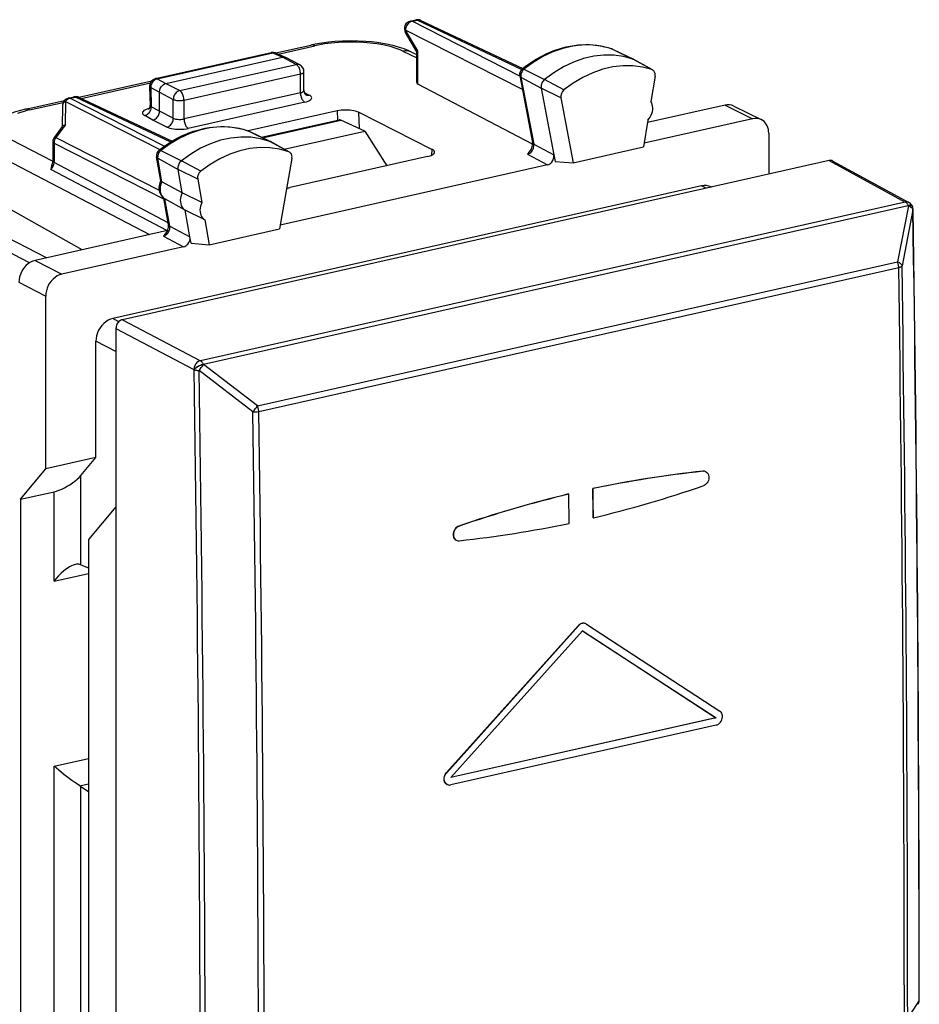
# Model space of a CAD drawing. Extents: x 0 to 420, y 0 to 297.
# Drawn here: x 334 to 357, y 241 to 266 of the extents above; entities that cross this region are included whole.
import ezdxf

# ---------------------------------------------------------------- set-up
doc = ezdxf.new("R2010")
doc.units = 0
doc.layers.get('0').update_dxf_attribs({"linetype": 'CONTINUOUS'})

msp = doc.modelspace()

# ---------------------------------------------------------------- linework, layer by layer
at = {"color": 7}
for p, q in [((344.093323, 266.093842), (344.230988, 266.124817)), ((344.135315, 266.087646), (344.27298, 266.118622)), ((344.27298, 266.118622), (346.968414, 264.847748)), ((346.918793, 264.669586), (344.135315, 266.087646)), ((344.360168, 266.110626), (346.993713, 264.868958)), ((344.258484, 265.30304), (343.965271, 265.79657)), ((344.289307, 265.321716), (343.968262, 265.862122)), ((346.984375, 264.325562), (343.968262, 265.862122)), ((340.614746, 265.270203), (341.521729, 265.474304)), ((340.675446, 265.242981), (341.62912, 265.457581)), ((349.28775, 265.379395), (349.295837, 265.376038)), ((349.308472, 265.37085), (349.28775, 265.379395)), ((349.295837, 265.376038), (349.840118, 265.112244)), ((349.308472, 265.37085), (349.853912, 265.106567)), ((337.515259, 264.608093), (340.49762, 265.279236)), ((337.55722, 264.601868), (340.539612, 265.27301)), ((337.780273, 264.483643), (340.787659, 265.160431)), ((340.539612, 265.27301), (340.787659, 265.160431)), ((340.624176, 265.266235), (340.873596, 265.153046)), ((341.144928, 264.974731), (340.787659, 265.160431)), ((341.237762, 264.963928), (340.880035, 265.149872)), ((343.901947, 265.316284), (344.25827, 265.141815)), ((344.124176, 265.29425), (344.25827, 265.228638)), ((344.25827, 264.504456), (344.25827, 265.303802)), ((344.289307, 264.46875), (344.289307, 265.321716)), ((350.328918, 264.840607), (349.840118, 265.112244)), ((350.347321, 264.832397), (349.860107, 265.103363)), ((338.137543, 264.297943), (341.144928, 264.974731)), ((347.026459, 264.852539), (347.557739, 264.585754)), ((337.55722, 264.601868), (337.780273, 264.483643)), ((338.247467, 264.052856), (341.254852, 264.729645)), ((341.254852, 264.244873), (341.254852, 264.729645)), ((341.34494, 264.300537), (341.34494, 264.786774)), ((346.916077, 264.683868), (347.245483, 262.955536)), ((346.947052, 264.6474), (347.276398, 262.919312)), ((346.947052, 264.6474), (347.470917, 264.36145)), ((350.410706, 264.671906), (350.303589, 264.0177)), ((350.328918, 264.840607), (350.34729, 264.832397)), ((335.529266, 264.125732), (337.413208, 264.549713)), ((335.588013, 264.098083), (337.37973, 264.501282)), ((337.359222, 264.407257), (337.373199, 263.91806)), ((337.388336, 264.37738), (337.402557, 263.879639)), ((337.388336, 264.37738), (337.61319, 264.258209)), ((337.780273, 264.483643), (338.137543, 264.297943)), ((347.248749, 262.91568), (344.289307, 264.46875)), ((347.470917, 264.36145), (347.798218, 262.644165)), ((347.978455, 264.110168), (347.470917, 264.36145)), ((348.058472, 264.316833), (347.557739, 264.585754)), ((335.265991, 264.10733), (335.403656, 264.138306)), ((335.307983, 264.101105), (335.445648, 264.13208)), ((335.307983, 264.101105), (337.739471, 262.862396)), ((337.905334, 262.972412), (335.445648, 264.13208)), ((337.935944, 262.991058), (335.532837, 264.124084)), ((337.61319, 263.76474), (337.61319, 264.258209)), ((337.61319, 264.258118), (337.970459, 264.072388)), ((341.254852, 264.244873), (338.247467, 263.568085)), ((341.353729, 264.249268), (341.480042, 264.185486)), ((347.978455, 264.110168), (348.297577, 262.435883)), ((334.154327, 263.816315), (335.157867, 264.042175)), ((334.261688, 263.799622), (335.127594, 263.994476)), ((335.109955, 263.916779), (335.097321, 263.364441)), ((335.189087, 264.019897), (335.175018, 263.404083)), ((335.189087, 264.019897), (337.626404, 262.778229)), ((337.61319, 263.764679), (337.402557, 263.879639)), ((337.970459, 263.584351), (337.970459, 264.072388)), ((338.247467, 263.568085), (338.247467, 264.052856)), ((341.365753, 263.999298), (338.358368, 263.32251)), ((352.218719, 263.924744), (350.214539, 263.473724)), ((352.218719, 263.924744), (352.928833, 263.572998)), ((352.443939, 263.901276), (353.154053, 263.54953)), ((337.44516, 263.539673), (337.232697, 263.655609)), ((337.970459, 263.584351), (337.61319, 263.76474)), ((342.201172, 263.775238), (339.906036, 263.258759)), ((342.201172, 263.775238), (342.209503, 263.534241)), ((344.650543, 262.782837), (342.755066, 263.739197)), ((342.755066, 263.739197), (342.769501, 263.322784)), ((335.10498, 263.374786), (334.899506, 263.097473)), ((335.175018, 263.404083), (334.939392, 263.08609)), ((337.804352, 263.358307), (337.44516, 263.539673)), ((340.251221, 263.093567), (342.251282, 263.54364)), ((340.273315, 263.082855), (342.295502, 263.537933)), ((342.919769, 263.254578), (342.295502, 263.537933)), ((350.225159, 263.538544), (350.111481, 262.844086)), ((352.928833, 263.572998), (350.127594, 262.942596)), ((334.939392, 263.08609), (337.601746, 261.729767)), ((339.912781, 263.256348), (339.920013, 263.253296)), ((339.931274, 263.248566), (339.912781, 263.256348)), ((339.920013, 263.253296), (340.464417, 262.989441)), ((339.931274, 263.248566), (340.476746, 262.984283)), ((340.834839, 262.78537), (342.919769, 263.254578)), ((342.919769, 263.254578), (343.48172, 262.358795)), ((353.346497, 263.197174), (353.346497, 262.21048)), ((333.777527, 263.037842), (334.860077, 262.473999)), ((334.860199, 262.978394), (334.860199, 262.480713)), ((334.891235, 262.941772), (334.891235, 262.444092)), ((334.891235, 262.941772), (337.731689, 261.49472)), ((340.953094, 262.717834), (340.464417, 262.989441)), ((340.970123, 262.710114), (340.48291, 262.981079)), ((347.276398, 262.919312), (347.798218, 262.644165)), ((348.297577, 262.435883), (350.111481, 262.844086)), ((333.385834, 262.650574), (337.359589, 260.580811)), ((337.647247, 261.972443), (337.538452, 262.588013)), ((337.650635, 262.755371), (338.182037, 262.488678)), ((340.970123, 262.710114), (340.953094, 262.717834)), ((344.537476, 262.596405), (340.986328, 261.797241)), ((344.650543, 262.782837), (344.640076, 262.629639)), ((347.113678, 262.656219), (347.634552, 262.381561)), ((347.798218, 262.644165), (347.830902, 262.472717)), ((337.839264, 260.885925), (334.891235, 262.444092)), ((354.910339, 262.492767), (336.657166, 258.38504)), ((337.569427, 262.551392), (338.093262, 262.265656)), ((337.676544, 261.945374), (337.569427, 262.551392)), ((338.682648, 262.219696), (338.182037, 262.488678)), ((341.033112, 262.54718), (340.713989, 260.729248)), ((347.634552, 262.381561), (340.731323, 260.828033)), ((347.830902, 262.472717), (348.297577, 262.435883)), ((354.910339, 262.492767), (356.87265, 261.423462)), ((355.0047, 262.481171), (356.967377, 261.411621)), ((334.699249, 259.982117), (330.305939, 262.243347)), ((337.82077, 260.682404), (334.812012, 262.266022)), ((338.600861, 262.014191), (338.093262, 262.265656)), ((338.200378, 261.659668), (338.093262, 262.265656)), ((353.346497, 262.21048), (353.346497, 262.140869)), ((334.257141, 259.853577), (330.009613, 262.039764)), ((351.613068, 261.840057), (336.409088, 258.418518)), ((338.200378, 261.659668), (337.676544, 261.945404)), ((338.600861, 262.014191), (338.707947, 261.408173)), ((351.730621, 261.777222), (351.613068, 261.840057)), ((351.86377, 261.80719), (351.857361, 261.810638)), ((335.621613, 260.189697), (333.055145, 261.625763)), ((338.707947, 261.408173), (338.200378, 261.659668)), ((337.847687, 260.838257), (337.727295, 261.519531)), ((337.878632, 260.801849), (337.754974, 261.501556)), ((338.278809, 261.21582), (337.754974, 261.501556)), ((356.87265, 261.423462), (338.672241, 257.327576)), ((356.950104, 261.326996), (338.749695, 257.23114)), ((356.95224, 261.322052), (356.671173, 259.877258)), ((356.950104, 261.326996), (356.95224, 261.322052)), ((357.054993, 261.315979), (357.057159, 261.311035)), ((338.786407, 260.964355), (338.278809, 261.21582)), ((338.400604, 260.526733), (338.278809, 261.21582)), ((357.069336, 261.220215), (356.788239, 259.775269)), ((337.878632, 260.801849), (338.400604, 260.526733)), ((338.786407, 260.964355), (338.900085, 260.321045)), ((337.821991, 260.684875), (334.401794, 259.915192)), ((337.715454, 260.541229), (338.236481, 260.266602)), ((338.430542, 260.357269), (338.400604, 260.526733)), ((338.900085, 260.321045), (340.713989, 260.729248)), ((338.430542, 260.357269), (338.900085, 260.321045)), ((338.236481, 260.266602), (335.093323, 259.559265)), ((334.401794, 259.915192), (335.093323, 259.559265)), ((340.145111, 256.158173), (356.671173, 259.877258)), ((340.176605, 256.014862), (356.702637, 259.733917)), ((333.984131, 259.351349), (334.675659, 258.995422)), ((334.675659, 258.008728), (334.675659, 258.995422)), ((336.566345, 258.334412), (336.409088, 258.418518)), ((336.657166, 258.38504), (338.672241, 257.327576)), ((334.675659, 254.531876), (334.675659, 258.008728)), ((336.490112, 258.159515), (336.490112, 253.555023)), ((336.490112, 258.159515), (338.505157, 257.102051)), ((335.973907, 254.824036), (335.973907, 257.831055)), ((336.490112, 257.567749), (335.973907, 257.831055)), ((338.749695, 257.23114), (338.751892, 257.226196)), ((340.145111, 256.158173), (338.751892, 257.226196)), ((338.505157, 257.102051), (338.507385, 257.097137)), ((340.027985, 256.003479), (338.634766, 257.071655)), ((335.973907, 254.824036), (334.675659, 254.531876)), ((335.581604, 254.362244), (335.973907, 254.824036)), ((334.024811, 253.749084), (334.675659, 254.531876)), ((351.643585, 254.475708), (351.649078, 254.472855)), ((351.719177, 254.462189), (351.724701, 254.459335)), ((335.581604, 252.057861), (335.581604, 254.362244)), ((334.024811, 253.749084), (334.891479, 253.944122)), ((334.891479, 251.634186), (334.891479, 253.944122)), ((348.804962, 254.027481), (348.810455, 254.024628)), ((334.024811, 253.749084), (334.024811, 223.490967)), ((348.178406, 253.886475), (348.183899, 253.883621)), ((336.490112, 253.555023), (335.785004, 252.706985)), ((336.490112, 253.555023), (336.490112, 237.768173)), ((348.813721, 253.271179), (348.819214, 253.268311)), ((345.344269, 253.058105), (345.349762, 253.055237)), ((335.785004, 252.706985), (335.785004, 238.152405)), ((345.27301, 252.695419), (345.278534, 252.692551)), ((335.581604, 252.057861), (335.558472, 252.065491)), ((335.581604, 252.057861), (335.785004, 251.984131)), ((334.891479, 251.634186), (335.785004, 251.835281)), ((348.425415, 250.484985), (345.025177, 246.694275)), ((348.430908, 250.482117), (345.03067, 246.691422)), ((348.425415, 250.484985), (348.430908, 250.482117)), ((348.529602, 250.359238), (351.979156, 248.110275)), ((348.620392, 250.53746), (348.625885, 250.534607)), ((348.636505, 250.528381), (348.625885, 250.534607)), ((348.636505, 250.528381), (352.086426, 248.279266)), ((348.535095, 250.356384), (345.134521, 246.565857)), ((348.535095, 250.356384), (351.98465, 248.107422)), ((351.98465, 248.107422), (345.134521, 246.565857)), ((351.979156, 248.110275), (345.13913, 246.570984)), ((351.979156, 248.110275), (351.98465, 248.107422)), ((351.985962, 247.918808), (345.135803, 246.377228)), ((334.893677, 246.857605), (335.785004, 247.058197)), ((334.893677, 230.961456), (334.893677, 246.857605)), ((345.025177, 246.694275), (345.03067, 246.691422)), ((335.560638, 246.352768), (335.785004, 246.403259)), ((335.583771, 246.338699), (335.560638, 246.352768)), ((335.583771, 231.385117), (335.583771, 246.338699)), ((335.583771, 246.338699), (335.785004, 246.20636)), ((345.037872, 246.390686), (345.043365, 246.387817)), ((356.933716, 240.344589), (357.229492, 240.806168))]:
    msp.add_line(p, q, dxfattribs=at)
for points in [[(344.272949, 266.118622), (344.268188, 266.120789), (344.263428, 266.12262), (344.258667, 266.124023), (344.253906, 266.125122), (344.249207, 266.125793), (344.244507, 266.126129), (344.23999, 266.126068), (344.235474, 266.125641), (344.230957, 266.124817)], [(344.360168, 266.110626), (344.351318, 266.11438), (344.342163, 266.117432), (344.332764, 266.119812), (344.32312, 266.121399), (344.313293, 266.122314), (344.303345, 266.122498), (344.293274, 266.121948), (344.283142, 266.120636), (344.272949, 266.118622)], [(344.135254, 266.087646), (344.111267, 266.080505), (344.087769, 266.069672), (344.065308, 266.055359), (344.04425, 266.037842), (344.025146, 266.017517), (344.008301, 265.994781), (343.994019, 265.970093), (343.982727, 265.943909), (343.974548, 265.91684), (343.969727, 265.889404), (343.968262, 265.862152)], [(344.135254, 266.087646), (344.130493, 266.089844), (344.125732, 266.091614), (344.120972, 266.093079), (344.116211, 266.094116), (344.111511, 266.094849), (344.106873, 266.095154), (344.102295, 266.095093), (344.097778, 266.094666), (344.093262, 266.093872)], [(343.968262, 265.862152), (343.964661, 265.853699), (343.961914, 265.845459), (343.959961, 265.837463), (343.95874, 265.829773), (343.958435, 265.822357), (343.958923, 265.815308), (343.960205, 265.808655), (343.962341, 265.802399), (343.965271, 265.79657)], [(344.124176, 265.29425), (344.050354, 265.328339), (343.935333, 265.374268), (343.815002, 265.414825), (343.674744, 265.454346), (343.528198, 265.488342), (343.376892, 265.516785), (343.235687, 265.538086), (343.090912, 265.555176), (342.943237, 265.568054), (342.743073, 265.578644), (342.540955, 265.581665), (342.338776, 265.577148), (342.138519, 265.565094), (341.990662, 265.551147), (341.805847, 265.527191), (341.634613, 265.497864), (341.521729, 265.474304)], [(341.629089, 265.457581), (341.616821, 265.463318), (341.604614, 265.468079), (341.592407, 265.471924), (341.580322, 265.474731), (341.568237, 265.476624), (341.556396, 265.477509), (341.544678, 265.477417), (341.533081, 265.476379), (341.521729, 265.474304)], [(343.901917, 265.316284), (343.831299, 265.348267), (343.753845, 265.378448), (343.669983, 265.406647), (343.605377, 265.425781), (343.537781, 265.443726), (343.462555, 265.461548), (343.384369, 265.477905), (343.225464, 265.50528), (343.058258, 265.526672), (342.884705, 265.54184), (342.706909, 265.550537), (342.518585, 265.552612), (342.330505, 265.547485), (342.145142, 265.535217), (341.964905, 265.515961), (341.875397, 265.503479), (341.788147, 265.489258), (341.707336, 265.474152), (341.62912, 265.457581)], [(346.979858, 264.857819), (347.0672, 264.925903), (347.156311, 264.99057), (347.24704, 265.051666), (347.339264, 265.109131), (347.47049, 265.183167), (347.595245, 265.245575), (347.721741, 265.301178), (347.819824, 265.339111), (347.918579, 265.372894), (348.017883, 265.402405), (348.117584, 265.427612), (348.21756, 265.448456), (348.317627, 265.464874), (348.417633, 265.476837), (348.517395, 265.484283), (348.616821, 265.487183), (348.715729, 265.485504), (348.813873, 265.479248), (348.911163, 265.468414), (349.007324, 265.453003), (349.102264, 265.433014), (349.195801, 265.408447), (349.28775, 265.379395)], [(349.295837, 265.376038), (349.056396, 265.440918), (348.80719, 265.47467), (348.551025, 265.47699), (348.290649, 265.447784), (348.028931, 265.38739), (347.76886, 265.296539), (347.513184, 265.176178), (347.264832, 265.027618), (347.026489, 264.852539)], [(349.308472, 265.37085), (349.307129, 265.371521), (349.305725, 265.372131), (349.304321, 265.372742), (349.302979, 265.373352), (349.301514, 265.373932), (349.300171, 265.374481), (349.298706, 265.375031), (349.297302, 265.375549), (349.295898, 265.376038)], [(340.539612, 265.27301), (340.53479, 265.275208), (340.530029, 265.276978), (340.525269, 265.278442), (340.520508, 265.27948), (340.515869, 265.280212), (340.511169, 265.280518), (340.506592, 265.280457), (340.502075, 265.280029), (340.49762, 265.279236)], [(340.624146, 265.266235), (340.61554, 265.269745), (340.606689, 265.272583), (340.597534, 265.27475), (340.588135, 265.276184), (340.578674, 265.276978), (340.56897, 265.277039), (340.559265, 265.276367), (340.549438, 265.275055), (340.539612, 265.27301)], [(344.124146, 265.29425), (344.101685, 265.304138), (344.078491, 265.312256), (344.054565, 265.318481), (344.030029, 265.322815), (344.005005, 265.325317), (343.979614, 265.325897), (343.953857, 265.324585), (343.927979, 265.32135), (343.901917, 265.316254)], [(349.840088, 265.112244), (349.599304, 265.17749), (349.348694, 265.211426), (349.091003, 265.213745), (348.829163, 265.184387), (348.565979, 265.123657), (348.304382, 265.032288), (348.047241, 264.911224), (347.797485, 264.761841), (347.557739, 264.585754)], [(349.860107, 265.103363), (349.857971, 265.104523), (349.855835, 265.105652), (349.853638, 265.10672), (349.85144, 265.107727), (349.849243, 265.108734), (349.846985, 265.10968), (349.844727, 265.110596), (349.842407, 265.11145), (349.840149, 265.112244)], [(341.237793, 264.963928), (341.228455, 264.968323), (341.218811, 264.971954), (341.208862, 264.974792), (341.198608, 264.976807), (341.188171, 264.978027), (341.17749, 264.978455), (341.166748, 264.978027), (341.155884, 264.976776), (341.144897, 264.974731)], [(341.254883, 264.729614), (341.253784, 264.756958), (341.250366, 264.784912), (341.244934, 264.812866), (341.237427, 264.840302), (341.228027, 264.866638), (341.216919, 264.891388), (341.204346, 264.914001), (341.190552, 264.93399), (341.175903, 264.950989), (341.160583, 264.964661), (341.144897, 264.974731)], [(347.026489, 264.852539), (347.00769, 264.835388), (346.990845, 264.815796), (346.976074, 264.794067), (346.963867, 264.770782), (346.954407, 264.746338), (346.947876, 264.721252), (346.944458, 264.696045), (346.944153, 264.671265), (346.947021, 264.6474)], [(350.328918, 264.840607), (350.089355, 264.905518), (349.840088, 264.93927), (349.58374, 264.941589), (349.323242, 264.912354), (349.061462, 264.85199), (348.80127, 264.761047), (348.545471, 264.640625), (348.296997, 264.492004), (348.058472, 264.316864)], [(337.557251, 264.601868), (337.532959, 264.594849), (337.509155, 264.584167), (337.48645, 264.570007), (337.46521, 264.552612), (337.445862, 264.53241), (337.428833, 264.509766), (337.414429, 264.485138), (337.403015, 264.459045), (337.394775, 264.432007), (337.389771, 264.404602), (337.388306, 264.37738)], [(337.557251, 264.601868), (337.552429, 264.604065), (337.547607, 264.605835), (337.542847, 264.6073), (337.538147, 264.608337), (337.533447, 264.60907), (337.528809, 264.609375), (337.524231, 264.609314), (337.519714, 264.608887), (337.515259, 264.608093)], [(341.254883, 264.729614), (341.272522, 264.7341), (341.288635, 264.739197), (341.302979, 264.744873), (341.315491, 264.751038), (341.325928, 264.75769), (341.334167, 264.764648), (341.340088, 264.771851), (341.34375, 264.779297), (341.344971, 264.786774)], [(350.410706, 264.671936), (350.413147, 264.694458), (350.413086, 264.716614), (350.410522, 264.738007), (350.405457, 264.758301), (350.39801, 264.777161), (350.388306, 264.79425), (350.376465, 264.809326), (350.362732, 264.822083), (350.34729, 264.832397)], [(337.359253, 264.407257), (337.35968, 264.403687), (337.36084, 264.400146), (337.362732, 264.396667), (337.365356, 264.39325), (337.368591, 264.389893), (337.372559, 264.386597), (337.377197, 264.383423), (337.382446, 264.380341), (337.388306, 264.37738)], [(337.61319, 264.258209), (337.613586, 264.273071), (337.620117, 264.314606), (337.634186, 264.355194), (337.655029, 264.392944), (337.681702, 264.425995), (337.711609, 264.451965), (337.745026, 264.471588), (337.762543, 264.478607), (337.780273, 264.483643)], [(347.557739, 264.585724), (347.537231, 264.566986), (347.518799, 264.545532), (347.502686, 264.521851), (347.489319, 264.496338), (347.479004, 264.469604), (347.471802, 264.4422), (347.468079, 264.414673), (347.467773, 264.387573), (347.470886, 264.36145)], [(335.307983, 264.101105), (335.293274, 264.097198), (335.278687, 264.091858), (335.264343, 264.085205), (335.250366, 264.077209), (335.236816, 264.067932), (335.223755, 264.057495), (335.211426, 264.045959), (335.199829, 264.033386), (335.189087, 264.019897)], [(335.307983, 264.101105), (335.303162, 264.103271), (335.29834, 264.105103), (335.293579, 264.106537), (335.288818, 264.107605), (335.284119, 264.108307), (335.27948, 264.108612), (335.274902, 264.108551), (335.270325, 264.108093), (335.265869, 264.1073)], [(335.445679, 264.13208), (335.440857, 264.134277), (335.436035, 264.136047), (335.431274, 264.137512), (335.426514, 264.13855), (335.421875, 264.139282), (335.417236, 264.139587), (335.412598, 264.139526), (335.408081, 264.139099), (335.403687, 264.138306)], [(335.532837, 264.124084), (335.523987, 264.127838), (335.514832, 264.13092), (335.505371, 264.13324), (335.495789, 264.134888), (335.485962, 264.135773), (335.476013, 264.135925), (335.465942, 264.135376), (335.455811, 264.134094), (335.445679, 264.13208)], [(338.137573, 264.297913), (338.11377, 264.290649), (338.090454, 264.279724), (338.068115, 264.26532), (338.047241, 264.247742), (338.028137, 264.227417), (338.01123, 264.204651), (337.996948, 264.179962), (337.985596, 264.15387), (337.977234, 264.126862), (337.972168, 264.099518), (337.970459, 264.072388)], [(338.247437, 264.052856), (338.246338, 264.08017), (338.243042, 264.108093), (338.237549, 264.136078), (338.22998, 264.163513), (338.220581, 264.18988), (338.209534, 264.2146), (338.197021, 264.237183), (338.183228, 264.257202), (338.168518, 264.274231), (338.153198, 264.287872), (338.137573, 264.297913)], [(341.254883, 264.244873), (341.272522, 264.249329), (341.288635, 264.254364), (341.302979, 264.259949), (341.315491, 264.265991), (341.325928, 264.27243), (341.334167, 264.279175), (341.340088, 264.286194), (341.34375, 264.293335), (341.344971, 264.300537)], [(341.254883, 264.244873), (341.255981, 264.217377), (341.259399, 264.18927), (341.264893, 264.161163), (341.272522, 264.133575), (341.281982, 264.107117), (341.293213, 264.082306), (341.305908, 264.059692), (341.319763, 264.039673), (341.334595, 264.022705), (341.350037, 264.009155), (341.365723, 263.999268)], [(341.365723, 263.999268), (341.411072, 264.011108), (341.450989, 264.024963), (341.48468, 264.040558), (341.511475, 264.057556), (341.530884, 264.075623), (341.542358, 264.094421), (341.545837, 264.113525), (341.541138, 264.132568), (341.528442, 264.151184), (341.507935, 264.168945), (341.480042, 264.185486)], [(341.391418, 264.194214), (341.400391, 264.190308), (341.409668, 264.187164), (341.419189, 264.184723), (341.429016, 264.183014), (341.438965, 264.182037), (341.449097, 264.181793), (341.459351, 264.182312), (341.469727, 264.183533), (341.480042, 264.185486)], [(335.189087, 264.019897), (335.173706, 264.011475), (335.159668, 264.002014), (335.147095, 263.991669), (335.13623, 263.980499), (335.127197, 263.968628), (335.119934, 263.956207), (335.114624, 263.943329), (335.111267, 263.930145), (335.109985, 263.916748)], [(337.354309, 263.838013), (337.309937, 263.826477), (337.270752, 263.812988), (337.237427, 263.797821), (337.210693, 263.781281), (337.190979, 263.763672), (337.178772, 263.745361), (337.174255, 263.726685), (337.177551, 263.708008), (337.188538, 263.689697), (337.207031, 263.672119), (337.232727, 263.65564)], [(337.232666, 263.65564), (337.257019, 263.662598), (337.280762, 263.673279), (337.303589, 263.687439), (337.32489, 263.704773), (337.34436, 263.724976), (337.36145, 263.747559), (337.375977, 263.772125), (337.387512, 263.798157), (337.395874, 263.825134), (337.40094, 263.852478), (337.402588, 263.879639)], [(337.970459, 264.072388), (337.987793, 264.064636), (338.008179, 264.0578), (338.03125, 264.052063), (338.056396, 264.047455), (338.083252, 264.044128), (338.111206, 264.042175), (338.139709, 264.041565), (338.168091, 264.042389), (338.195923, 264.044556), (338.222534, 264.048065), (338.247437, 264.052856)], [(350.225159, 263.538574), (350.257446, 263.575806), (350.285767, 263.616852), (350.309509, 263.66095), (350.328308, 263.707275), (350.341797, 263.754883), (350.349609, 263.802917), (350.351746, 263.850403), (350.348083, 263.896484), (350.338745, 263.940247), (350.323792, 263.980896), (350.303589, 264.017639)], [(334.154327, 263.816315), (334.023224, 263.784119), (333.897156, 263.747437), (333.776367, 263.705963), (333.660919, 263.65918), (333.586853, 263.624603), (333.515015, 263.586823), (333.455322, 263.551575), (333.397156, 263.513153), (333.340576, 263.470917), (333.285614, 263.424103), (333.24942, 263.389343), (333.200134, 263.335297), (333.153717, 263.274689), (333.131958, 263.241669), (333.111389, 263.206757), (333.092255, 263.169891), (333.074829, 263.131042)], [(334.261688, 263.799591), (334.187988, 263.782013), (334.117157, 263.763153), (334.027588, 263.736023), (333.944031, 263.706818)], [(334.261719, 263.799591), (334.24939, 263.805298), (334.237183, 263.810089), (334.224976, 263.813904), (334.212891, 263.816772), (334.200867, 263.818634), (334.188965, 263.819519), (334.177246, 263.819458), (334.165649, 263.818359), (334.154297, 263.816345)], [(337.445129, 263.539673), (337.469177, 263.546814), (337.492676, 263.557617), (337.515259, 263.571899), (337.536377, 263.589355), (337.555542, 263.60965), (337.57251, 263.632355), (337.586853, 263.656982), (337.598267, 263.683105), (337.606567, 263.710114), (337.611572, 263.737488), (337.613159, 263.764648)], [(337.804321, 263.358337), (337.828125, 263.365601), (337.851379, 263.376526), (337.873657, 263.390991), (337.894531, 263.408569), (337.913513, 263.428955), (337.930298, 263.451782), (337.944458, 263.476501), (337.95575, 263.502686), (337.963989, 263.529724), (337.968872, 263.557159), (337.970459, 263.584351)], [(337.970459, 263.584351), (337.987793, 263.577087), (338.008179, 263.570679), (338.03125, 263.565369), (338.056396, 263.561218), (338.083252, 263.558258), (338.111206, 263.556641), (338.139709, 263.556305), (338.168091, 263.557312), (338.195923, 263.559692), (338.222534, 263.563293), (338.247437, 263.568085)], [(342.755066, 263.739197), (342.720337, 263.754242), (342.679443, 263.767456), (342.633423, 263.778564), (342.583008, 263.787354), (342.529297, 263.79364), (342.47345, 263.797302), (342.416504, 263.798218), (342.35968, 263.796387), (342.304077, 263.791901), (342.250916, 263.78479), (342.201172, 263.775238)], [(337.603851, 262.760498), (337.691681, 262.827759), (337.781219, 262.891541), (337.872375, 262.951721), (337.964966, 263.00824), (338.072418, 263.068237), (338.140656, 263.103302), (338.209473, 263.136353), (338.278778, 263.167328), (338.397583, 263.21521), (338.496185, 263.250031), (338.595367, 263.280579), (338.695007, 263.306885), (338.794922, 263.328796), (338.894958, 263.346313), (338.995026, 263.359344), (339.094879, 263.36792), (339.194397, 263.371918), (339.293427, 263.371368), (339.391785, 263.366241), (339.489288, 263.356537), (339.585754, 263.342224), (339.681, 263.323364), (339.774902, 263.299927), (339.867249, 263.272003), (339.912781, 263.256348)], [(339.920044, 263.253296), (339.681641, 263.321106), (339.433228, 263.357849), (339.177612, 263.363159), (338.91748, 263.336975), (338.655884, 263.279541), (338.395508, 263.191528), (338.139282, 263.073944), (337.890076, 262.92804), (337.650635, 262.755371)], [(337.804321, 263.358307), (337.838989, 263.343262), (337.879822, 263.330078), (337.925903, 263.31897), (337.976257, 263.310242), (338.029907, 263.303955), (338.085815, 263.300354), (338.142822, 263.299469), (338.199707, 263.30127), (338.25531, 263.305786), (338.308594, 263.312927), (338.358398, 263.32251)], [(338.247498, 263.568054), (338.248657, 263.540588), (338.251953, 263.512512), (338.257568, 263.484375), (338.265137, 263.456787), (338.274658, 263.430328), (338.285828, 263.405518), (338.298462, 263.382874), (338.312378, 263.362885), (338.327209, 263.345947), (338.342651, 263.332397), (338.358398, 263.32251)], [(353.346497, 263.197144), (353.343933, 263.248718), (353.336182, 263.298523), (353.323486, 263.345886), (353.305786, 263.390259), (353.283569, 263.431061), (353.256836, 263.467834), (353.226135, 263.500061), (353.191711, 263.527405), (353.154053, 263.5495)], [(334.939392, 263.086121), (334.929565, 263.071777), (334.920654, 263.056763), (334.912903, 263.041138), (334.90625, 263.025085), (334.900757, 263.008606), (334.896484, 262.991943), (334.893433, 262.975159), (334.891724, 262.958405), (334.891235, 262.941803)], [(334.939392, 263.086121), (334.932129, 263.089661), (334.925537, 263.092682), (334.919678, 263.095154), (334.914429, 263.096985), (334.909912, 263.098267), (334.906128, 263.098999), (334.903137, 263.09906), (334.900879, 263.098572), (334.899475, 263.097473)], [(340.464417, 262.989441), (340.224731, 263.057617), (339.974854, 263.094604), (339.717773, 263.099945), (339.456177, 263.073608), (339.192993, 263.015869), (338.931152, 262.927368), (338.673462, 262.809082), (338.422852, 262.662292), (338.182007, 262.488708)], [(339.931274, 263.248566), (339.930054, 263.249146), (339.928833, 263.249725), (339.927612, 263.250275), (339.926392, 263.250793), (339.92511, 263.251343), (339.923828, 263.251831), (339.922607, 263.25235), (339.921265, 263.252808), (339.920044, 263.253296)], [(334.860168, 262.978394), (334.860596, 262.974121), (334.861755, 262.969849), (334.863708, 262.965576), (334.866455, 262.961426), (334.869934, 262.957275), (334.874146, 262.953247), (334.87915, 262.94931), (334.884827, 262.945496), (334.891235, 262.941803)], [(340.953125, 262.717834), (340.7146, 262.785645), (340.466064, 262.822418), (340.210327, 262.827728), (339.950073, 262.801514), (339.688354, 262.74408), (339.427856, 262.656067), (339.171509, 262.538391), (338.922241, 262.392395), (338.682617, 262.219666)], [(340.476746, 262.984283), (340.475403, 262.984924), (340.47406, 262.985535), (340.472656, 262.986145), (340.471313, 262.986755), (340.469971, 262.987305), (340.468628, 262.987854), (340.467224, 262.988403), (340.46582, 262.988953), (340.464417, 262.989441)], [(347.113647, 262.65625), (347.136108, 262.663239), (347.158203, 262.673584), (347.179443, 262.687134), (347.199463, 262.703552), (347.217896, 262.722595), (347.234497, 262.743866), (347.248779, 262.766998), (347.26062, 262.791565), (347.269653, 262.817078), (347.275879, 262.843109), (347.279175, 262.869141), (347.279297, 262.894714), (347.276428, 262.919312)], [(347.245483, 262.955536), (347.246704, 262.950897), (347.248413, 262.946381), (347.250793, 262.942017), (347.253662, 262.937744), (347.257202, 262.933716), (347.26123, 262.92981), (347.265747, 262.926117), (347.270813, 262.922607), (347.276367, 262.919312)], [(337.650635, 262.755371), (337.631836, 262.738464), (337.614807, 262.719116), (337.599976, 262.697632), (337.587585, 262.6745), (337.577881, 262.650208), (337.571167, 262.625214), (337.567444, 262.600098), (337.566895, 262.575317), (337.569458, 262.551392)], [(341.033081, 262.54718), (341.035828, 262.570007), (341.036011, 262.592499), (341.033569, 262.614197), (341.028625, 262.634827), (341.02124, 262.653992), (341.011475, 262.671387), (340.999634, 262.686707), (340.985718, 262.699677), (340.970093, 262.710144)], [(344.537476, 262.596405), (344.571899, 262.605072), (344.603394, 262.614929), (344.631592, 262.625793), (344.656189, 262.637634), (344.67688, 262.650269), (344.693481, 262.663574), (344.70575, 262.677399), (344.713562, 262.691528), (344.716797, 262.705872)], [(344.716858, 262.705872), (344.716553, 262.714935), (344.714478, 262.723969), (344.710571, 262.73291), (344.704834, 262.74176), (344.697388, 262.750427), (344.68811, 262.758911), (344.677246, 262.767181), (344.664673, 262.775177), (344.650574, 262.782837)], [(334.860168, 262.480713), (334.860596, 262.47644), (334.861755, 262.472168), (334.863708, 262.467896), (334.866455, 262.463745), (334.869934, 262.459595), (334.874146, 262.455566), (334.87915, 262.45163), (334.884827, 262.447815), (334.891235, 262.444122)], [(338.182007, 262.488708), (338.161499, 262.470215), (338.142944, 262.449036), (338.126709, 262.425537), (338.113159, 262.400269), (338.102539, 262.373657), (338.095154, 262.346375), (338.091125, 262.318909), (338.090454, 262.291809), (338.093262, 262.265686)], [(338.200378, 261.659668), (338.180176, 261.613831), (338.165283, 261.566467), (338.155884, 261.518494), (338.152222, 261.470734), (338.154297, 261.424194), (338.162231, 261.3797), (338.175659, 261.338135), (338.194458, 261.300293), (338.218262, 261.266846), (338.246521, 261.238525), (338.278809, 261.21582)], [(338.707886, 261.408112), (338.687744, 261.362305), (338.672852, 261.314941), (338.663452, 261.266968), (338.65979, 261.219238), (338.661865, 261.172668), (338.6698, 261.128204), (338.683228, 261.086639), (338.702026, 261.048798), (338.72583, 261.015381), (338.754089, 260.987061), (338.786377, 260.964355)], [(356.967407, 261.411621), (356.958008, 261.41626), (356.94812, 261.420105), (356.937988, 261.423096), (356.927612, 261.425262), (356.91687, 261.426605), (356.906006, 261.427094), (356.894958, 261.426727), (356.883789, 261.425507), (356.87262, 261.423462)], [(356.950073, 261.326996), (356.943115, 261.341827), (356.935547, 261.355835), (356.92749, 261.368958), (356.919006, 261.381042), (356.910156, 261.392029), (356.901062, 261.401855), (356.891724, 261.4104), (356.882202, 261.417603), (356.87262, 261.423462)], [(357.054993, 261.315979), (357.051147, 261.321777), (357.045044, 261.326508), (357.036865, 261.330139), (357.026611, 261.332581), (357.014465, 261.333862), (357.000549, 261.333923), (356.985046, 261.332825), (356.96814, 261.330475), (356.950073, 261.326996)], [(357.057129, 261.311035), (357.053345, 261.316833), (357.047241, 261.321564), (357.039001, 261.325195), (357.028809, 261.327637), (357.016602, 261.328918), (357.002686, 261.328979), (356.987183, 261.327881), (356.970337, 261.325531), (356.952271, 261.322052)], [(357.069336, 261.220215), (357.064941, 261.233124), (357.058105, 261.246002), (357.048828, 261.258698), (357.037354, 261.271027), (357.023804, 261.282837), (357.008301, 261.294006), (356.991028, 261.304321), (356.97229, 261.313721), (356.952271, 261.322052)], [(337.715454, 260.54126), (337.737732, 260.548187), (337.759644, 260.558411), (337.780762, 260.571777), (337.800659, 260.588013), (337.819031, 260.606812), (337.83551, 260.627808), (337.849854, 260.650696), (337.861694, 260.674988), (337.870972, 260.700256), (337.877319, 260.726074), (337.880737, 260.751923), (337.881226, 260.777344), (337.878662, 260.80188)], [(337.847656, 260.838257), (337.848816, 260.833618), (337.850586, 260.829102), (337.852905, 260.824707), (337.855774, 260.820435), (337.859253, 260.816345), (337.863281, 260.812439), (337.867859, 260.808716), (337.872986, 260.805176), (337.878662, 260.80188)], [(334.401794, 259.915161), (334.342346, 259.897003), (334.284119, 259.869659), (334.228271, 259.833679), (334.175964, 259.789764), (334.128296, 259.738861), (334.086121, 259.681976), (334.050415, 259.6203), (334.021851, 259.555023), (334.001038, 259.487518), (333.988403, 259.419189), (333.984131, 259.351349)], [(356.788208, 259.775269), (356.783813, 259.788177), (356.776978, 259.801086), (356.767822, 259.813782), (356.756348, 259.826111), (356.742737, 259.837952), (356.727173, 259.849121), (356.709961, 259.859497), (356.691162, 259.868896), (356.671143, 259.877258)], [(356.702637, 259.733917), (356.702026, 259.749878), (356.700684, 259.766113), (356.698486, 259.782471), (356.695679, 259.798889), (356.692078, 259.815186), (356.687805, 259.831268), (356.682861, 259.847046), (356.677307, 259.862427), (356.671143, 259.877258)], [(356.702637, 259.733917), (356.716675, 259.737366), (356.729736, 259.74115), (356.74176, 259.7453), (356.752686, 259.749725), (356.762451, 259.754425), (356.770935, 259.759399), (356.778076, 259.764526), (356.783875, 259.769836), (356.788208, 259.775269)], [(335.093323, 259.559265), (335.033875, 259.541107), (334.975647, 259.513763), (334.9198, 259.477783), (334.867493, 259.433868), (334.819824, 259.382965), (334.777649, 259.32608), (334.741943, 259.264404), (334.713379, 259.199127), (334.692566, 259.131622), (334.679932, 259.063293), (334.675659, 258.995453)], [(336.409058, 258.418518), (336.347168, 258.399597), (336.286499, 258.371094), (336.228271, 258.333588), (336.173828, 258.287842), (336.124146, 258.234802), (336.0802, 258.175537), (336.042969, 258.111267), (336.013184, 258.043274), (335.991516, 257.972931), (335.978333, 257.901733), (335.973877, 257.831055)], [(336.657227, 258.385071), (336.633423, 258.377808), (336.610107, 258.366852), (336.587769, 258.352448), (336.566895, 258.3349), (336.547729, 258.314514), (336.530884, 258.291779), (336.516602, 258.26709), (336.505249, 258.240997), (336.496887, 258.213989), (336.491821, 258.186646), (336.490112, 258.159546)], [(338.672241, 257.327606), (338.64856, 257.320251), (338.625366, 257.309265), (338.603149, 257.29483), (338.582275, 257.277252), (338.563232, 257.256866), (338.546387, 257.234131), (338.532043, 257.209442), (338.520569, 257.18338), (338.512146, 257.156433), (338.506958, 257.12915), (338.505127, 257.102051)], [(338.749634, 257.23114), (338.725281, 257.224731), (338.699768, 257.216614), (338.673706, 257.20697), (338.647583, 257.195984), (338.621948, 257.183838), (338.59729, 257.170837), (338.574097, 257.157227), (338.552917, 257.14325), (338.534119, 257.129211), (338.518066, 257.115387), (338.505127, 257.102051)], [(338.751892, 257.226196), (338.727539, 257.219788), (338.702026, 257.21167), (338.675903, 257.202026), (338.64978, 257.19104), (338.624146, 257.178894), (338.599487, 257.165894), (338.576355, 257.152283), (338.555176, 257.138306), (338.536377, 257.124268), (338.520325, 257.110443), (338.507385, 257.097107)], [(338.749634, 257.23114), (338.742676, 257.245972), (338.735107, 257.26001), (338.727051, 257.273102), (338.718628, 257.285217), (338.709778, 257.296204), (338.700684, 257.306), (338.691284, 257.314545), (338.681763, 257.321777), (338.672241, 257.327606)], [(338.507385, 257.097107), (338.5177, 257.092773), (338.529236, 257.088715), (338.54187, 257.085022), (338.555481, 257.081726), (338.570007, 257.078796), (338.585327, 257.076355), (338.601318, 257.07431), (338.617798, 257.072754), (338.634766, 257.071655)], [(340.176575, 256.014832), (340.175964, 256.030823), (340.174561, 256.047028), (340.172485, 256.063416), (340.169556, 256.079773), (340.166016, 256.096069), (340.161743, 256.112183), (340.156799, 256.127991), (340.151245, 256.143341), (340.145081, 256.158173)], [(351.724701, 254.459335), (351.746521, 254.444916), (351.765289, 254.426071), (351.780396, 254.403595), (351.792908, 254.37384), (351.799835, 254.341064), (351.801147, 254.306656), (351.796967, 254.271912), (351.787201, 254.236725), (351.772125, 254.202911), (351.75238, 254.171722), (351.728638, 254.144318), (351.705444, 254.12439), (351.680115, 254.108292), (351.653442, 254.096649)], [(334.891479, 253.944122), (334.953369, 253.960693), (335.019531, 253.983551), (335.088623, 254.012207), (335.159363, 254.046021), (335.230225, 254.084412), (335.299683, 254.126526), (335.366577, 254.17157), (335.429443, 254.218628), (335.486938, 254.266724), (335.537964, 254.314941), (335.581604, 254.362244)], [(348.813721, 253.271179), (348.812744, 253.355194), (348.811768, 253.439209), (348.810913, 253.523254), (348.809937, 253.6073), (348.80896, 253.691315), (348.807983, 253.77536), (348.807007, 253.859375), (348.80603, 253.94342), (348.804932, 254.027466)], [(348.819214, 253.268311), (348.818237, 253.352356), (348.817261, 253.436401), (348.816284, 253.520416), (348.815308, 253.604431), (348.814331, 253.688477), (348.813354, 253.772522), (348.812378, 253.856567), (348.811401, 253.940613), (348.810425, 254.024658)], [(348.192688, 253.127319), (348.191711, 253.211334), (348.190735, 253.295349), (348.189758, 253.379395), (348.188782, 253.46344), (348.187805, 253.547455), (348.186829, 253.63147), (348.185852, 253.715515), (348.184875, 253.799561), (348.183899, 253.883606)], [(345.344269, 253.058105), (345.313934, 253.044434), (345.2854, 253.024979), (345.259766, 253.000671), (345.237885, 252.972504), (345.219818, 252.94046), (345.206573, 252.905975), (345.198639, 252.870255), (345.196411, 252.834579), (345.199249, 252.804321), (345.206604, 252.775497), (345.218445, 252.749176), (345.233368, 252.727509), (345.25177, 252.709351), (345.27301, 252.695419)], [(345.349762, 253.055237), (345.319427, 253.04158), (345.290924, 253.022125), (345.265259, 252.997803), (345.243378, 252.969635), (345.225311, 252.937592), (345.212067, 252.903107), (345.204132, 252.867401), (345.201904, 252.831726), (345.204742, 252.801468), (345.212097, 252.772644), (345.223938, 252.746307), (345.238861, 252.724655), (345.257263, 252.706497), (345.278534, 252.692551)], [(335.439453, 252.065308), (335.389374, 252.050629), (335.339111, 252.029816), (335.289307, 252.003998), (335.252502, 251.981873), (335.216309, 251.957718), (335.146027, 251.904327), (335.076752, 251.843338), (335.010681, 251.7771), (334.948669, 251.70697), (334.891479, 251.634186)], [(348.620361, 250.537445), (348.600098, 250.545837), (348.578491, 250.550598), (348.555969, 250.551697), (348.532959, 250.549133), (348.509766, 250.542908), (348.487061, 250.533173), (348.465149, 250.520081), (348.444458, 250.503906), (348.425415, 250.484985)], [(348.625854, 250.534607), (348.605591, 250.542969), (348.583984, 250.547729), (348.561462, 250.548859), (348.538452, 250.546295), (348.515259, 250.54007), (348.492554, 250.530334), (348.470642, 250.517242), (348.449951, 250.501068), (348.430908, 250.482117)], [(351.985962, 247.918808), (352.017151, 247.929184), (352.047058, 247.94574), (352.074524, 247.967621), (352.098541, 247.99382), (352.119171, 248.02449), (352.135223, 248.058197), (352.146118, 248.093735), (352.151306, 248.129761), (352.150665, 248.164383), (352.144196, 248.197739), (352.131989, 248.228317), (352.114349, 248.254547), (352.101196, 248.267975), (352.086426, 248.279266)], [(335.560638, 246.352768), (335.497009, 246.391083), (335.427429, 246.436859), (335.355255, 246.487213), (335.283051, 246.539902), (335.143982, 246.646851), (335.012726, 246.754013), (334.893677, 246.857605)], [(345.037872, 246.390686), (345.013, 246.407715), (344.99234, 246.430527), (344.976776, 246.457932), (344.966461, 246.489929), (344.962128, 246.524597), (344.963715, 246.560455), (344.971039, 246.596069), (344.9841, 246.631409), (345.00238, 246.664551), (345.025177, 246.694275)], [(345.043365, 246.387817), (345.018494, 246.404846), (344.997833, 246.427673), (344.9823, 246.455078), (344.971954, 246.487076), (344.967621, 246.521729), (344.969208, 246.557602), (344.976532, 246.593216), (344.989594, 246.62854), (345.007874, 246.661697), (345.03067, 246.691422)], [(357.229492, 240.806152), (357.230408, 240.807739), (357.231262, 240.809326), (357.231934, 240.810913), (357.232544, 240.812531), (357.233093, 240.814148), (357.233459, 240.815735), (357.233765, 240.817322), (357.233887, 240.81897), (357.234009, 240.820557)]]:
    msp.add_lwpolyline(points, dxfattribs=at)
for centre, radius, start, end in [((344.274902, 265.929718), 0.2, 64.762133, 102.68268), ((344.137207, 265.898743), 0.2, 102.68268, 210.716995), ((340.541534, 265.084106), 0.2, 65.590703, 102.681287), ((340.820007, 265.029846), 0.134422, 66.499869, 103.925235), ((344.305573, 265.253601), 0.069466, 103.423455, 133.29151), ((341.144928, 264.786774), 0.199998, 0.000622, 62.347251), ((347.093018, 264.717682), 0.180141, 128.920203, 190.817239), ((346.995087, 264.805878), 0.055275, 56.086898, 105.901666), ((337.559143, 264.412964), 0.2, 102.681266, 181.636099), ((346.972412, 264.701782), 0.059526, 197.660679, 244.998356), ((344.303864, 264.514526), 0.047307, 192.442195, 252.347613), ((335.309906, 263.912201), 0.2, 102.682755, 178.691354), ((335.447571, 263.943176), 0.2, 64.762139, 102.68268), ((341.481903, 264.296204), 0.136768, 178.19174, 228.770332), ((348.199524, 264.14267), 0.223968, 129.004884, 188.36281), ((337.236176, 263.909698), 0.136983, 311.814679, 3.494815), ((337.424072, 263.927856), 0.052262, 190.885664, 245.944939), ((352.299286, 263.597687), 0.336542, 64.526149, 103.84177), ((353.009399, 263.245941), 0.336542, 64.526149, 103.84177), ((335.173065, 263.306183), 0.097257, 88.860584, 134.786393), ((342.26474, 263.475647), 0.069376, 63.714354, 101.199846), ((335.060181, 262.978394), 0.2, 143.46225, 180.001648), ((346.962555, 262.922363), 0.285716, 312.659891, 6.688016), ((337.71582, 262.619446), 0.180112, 128.434973, 190.047449), ((337.594116, 262.605225), 0.058702, 197.190475, 245.367105), ((337.619415, 262.708862), 0.055095, 56.155572, 106.329673), ((347.326538, 262.538818), 0.242905, 134.499648, 151.121118), ((347.561951, 262.608124), 0.239444, 319.81088, 8.669618), ((334.639954, 262.449493), 0.251496, 313.160642, 358.772268), ((335.086761, 262.261017), 0.27444, 157.840467, 178.953538), ((334.58078, 262.485413), 0.279547, 334.360009, 359.031724), ((347.583405, 262.579834), 0.205, 284.467588, 321.979916), ((354.942596, 262.362793), 0.133791, 62.30978, 103.937372), ((338.822723, 262.04425), 0.224395, 128.602026, 187.71106), ((337.985535, 261.786896), 0.388053, 150.81656, 189.367996), ((338.044189, 261.749786), 0.415562, 151.9847, 188.647793), ((337.694519, 261.99585), 0.053145, 206.333011, 250.376441), ((340.793793, 262.665588), 0.889443, 276.806056, 282.501436), ((351.697083, 261.501221), 0.348742, 62.617378, 103.92628), ((337.915466, 261.774078), 0.316483, 189.141493, 239.267664), ((337.893616, 261.723083), 0.261788, 187.826586, 238.087448), ((356.871674, 261.236023), 0.2, 23.562013, 61.409773), ((356.873779, 261.231049), 0.200064, 0.87855, 23.557732), ((-1017.579102, 240.22258), 1374.808719, 0.024321, 0.87512), ((357.0495, 261.234375), 0.024328, 324.467696, 359.421037), ((-1017.561035, 240.234772), 1374.795245, 0.024413, 0.8752), ((337.563751, 260.807617), 0.286323, 312.708306, 6.162328), ((337.928314, 260.423828), 0.242899, 134.499757, 151.121555), ((338.1633, 260.493378), 0.240044, 319.859231, 8.00201), ((338.185333, 260.464874), 0.204999, 284.467609, 321.979994), ((-1018.760742, 239.757294), 1375.694601, 0.02446, 0.83375), ((-1018.947876, 239.714447), 1375.796186, 0.024464, 0.833751), ((335.287201, 259.732239), 4.27606, 321.523304, 324.121733), ((-999.747681, 236.104477), 1338.419646, 0.024959, 0.898701), ((-999.832886, 236.075577), 1338.632244, 0.024953, 0.898706), ((336.708557, 258.639923), 4.239002, 321.541756, 324.164709), ((-999.282471, 235.986877), 1339.459998, 0.025102, 0.856248), ((340.059784, 256.575806), 0.57311, 266.817642, 281.761986), ((-999.128174, 235.997696), 1339.454255, 0.025067, 0.856275), ((354.974121, 224.181595), 30.476731, 96.273941, 101.678622), ((354.979614, 224.178726), 30.476735, 96.273941, 101.678622), ((351.659332, 254.344894), 0.13172, 62.96748, 96.872955), ((351.664825, 254.342041), 0.131719, 62.96748, 96.872955), ((340.968567, 285.386353), 33.063674, 283.735535, 288.854093), ((356.027588, 221.776169), 33.05582, 103.736216, 108.85588), ((356.033081, 221.7733), 33.055825, 103.736216, 108.85588), ((342.0224, 282.976715), 30.48038, 276.275425, 281.679327), ((345.338348, 252.809845), 0.131701, 242.968984, 276.87556), ((335.500275, 251.836502), 0.236501, 75.744667, 104.888305), ((345.103699, 246.508011), 0.134571, 243.340027, 283.796372), ((357.033966, 240.82048), 0.2, 327.347468, 0.024014), ((357.056305, 240.805542), 0.173154, 327.512844, 0.208789)]:
    msp.add_arc(centre, radius, start, end, dxfattribs=at)

doc.saveas('drawing.dxf')
